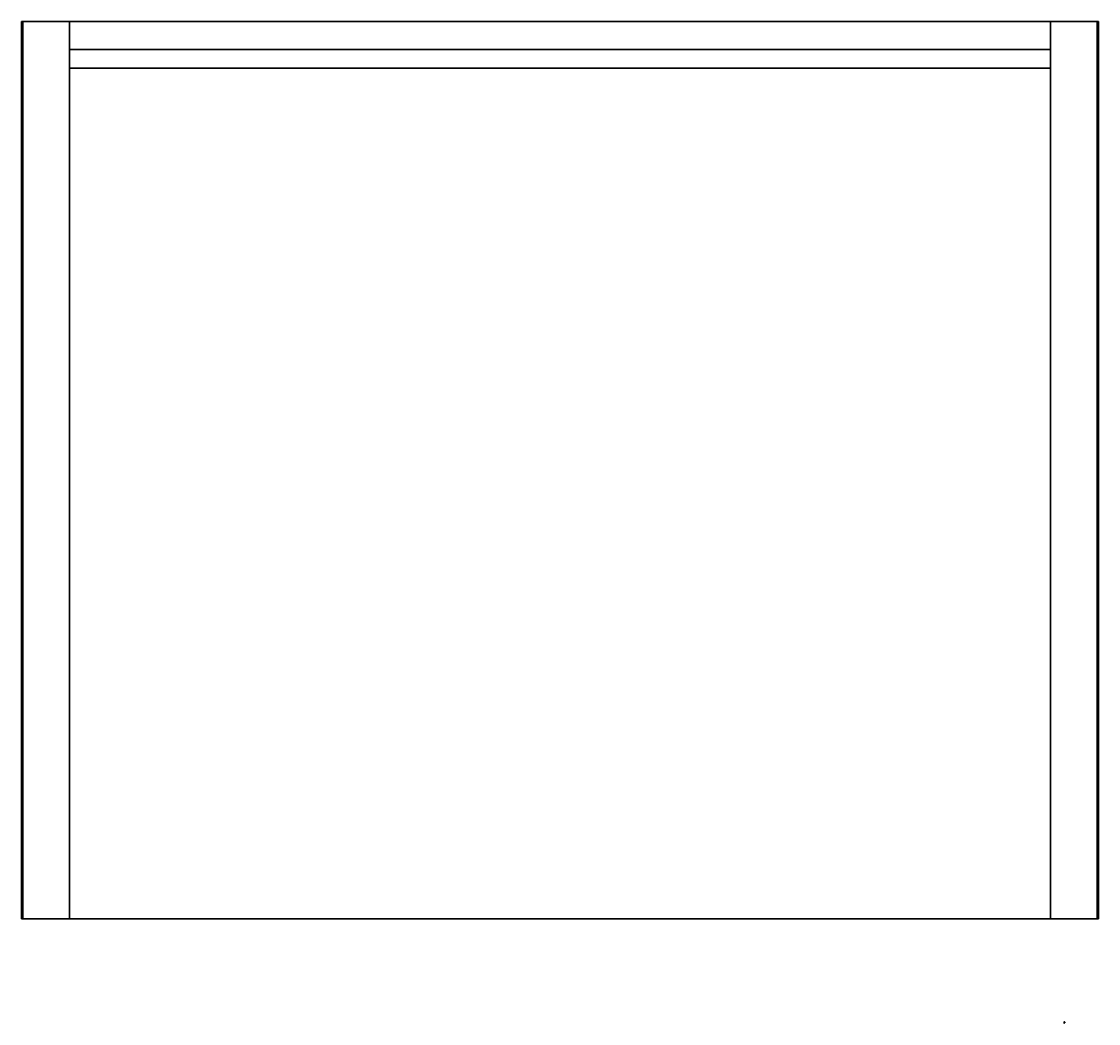
# Model space of a CAD drawing. Units: metres. Extents: x -1.092 to -0.631, y 3.05 to 3.479.
import ezdxf
from ezdxf.enums import TextEntityAlignment as Align

# ---------------------------------------------------------------- set-up
doc = ezdxf.new("R2010")
doc.units = ezdxf.units.M
doc.header["$MEASUREMENT"] = 0
doc.layers.add('ASHADE', color=7, linetype='Continuous')
doc.layers.add('Omann', color=7, linetype='Continuous')
doc.styles.add('ASHADE', font='simplex', dxfattribs={"height": 0.2})

# ---------------------------------------------------------------- blocks, each defined once
blk = doc.blocks.new('*U117')
at = {"layer": 'Omann', "color": 250, "true_color": 0x3e3e3e}
mesh = blk.add_polymesh((6, 3), dxfattribs=at)
for k, corner in enumerate([(-0.63108, 3.09475, 0.02), (-0.63108, 3.09475, 0), (-0.63108, 3.09475, 0), (-1.09208, 3.09475, 0.02), (-1.09208, 3.09475, 0), (-1.09208, 3.09475, 0), (-1.09208, 3.47875, 0.02), (-1.09208, 3.47875, 0), (-1.09208, 3.09475, 0), (-0.63108, 3.47875, 0.02), (-0.63108, 3.47875, 0), (-0.63108, 3.09475, 0), (-0.63108, 3.47875, 0.02), (-0.63108, 3.47875, 0.02), (-0.63108, 3.09475, 0.02), (-1.09208, 3.47875, 0.02), (-1.09208, 3.47875, 0.02), (-1.09208, 3.09475, 0.02)]):
    mesh.set_mesh_vertex(divmod(k, 3), corner)
mesh = blk.add_polymesh((6, 3), dxfattribs=at)
for k, corner in enumerate([(-1.07158, 3.09475, 0.38), (-1.07158, 3.09475, 0.36), (-1.07158, 3.09475, 0.36), (-0.65158, 3.09475, 0.38), (-0.65158, 3.09475, 0.36), (-0.65158, 3.09475, 0.36), (-0.65158, 3.47875, 0.38), (-0.65158, 3.47875, 0.36), (-0.65158, 3.09475, 0.36), (-1.07158, 3.47875, 0.38), (-1.07158, 3.47875, 0.36), (-1.07158, 3.09475, 0.36), (-1.07158, 3.47875, 0.38), (-1.07158, 3.47875, 0.38), (-1.07158, 3.09475, 0.38), (-0.65158, 3.47875, 0.38), (-0.65158, 3.47875, 0.38), (-0.65158, 3.09475, 0.38)]):
    mesh.set_mesh_vertex(divmod(k, 3), corner)
mesh = blk.add_polymesh((6, 3), dxfattribs=at)
for k, corner in enumerate([(-1.07158, 3.09475, 0.74), (-1.07158, 3.09475, 0.72), (-1.07158, 3.09475, 0.72), (-0.65158, 3.09475, 0.74), (-0.65158, 3.09475, 0.72), (-0.65158, 3.09475, 0.72), (-0.65158, 3.47875, 0.74), (-0.65158, 3.47875, 0.72), (-0.65158, 3.09475, 0.72), (-1.07158, 3.47875, 0.74), (-1.07158, 3.47875, 0.72), (-1.07158, 3.09475, 0.72), (-1.07158, 3.47875, 0.74), (-1.07158, 3.47875, 0.74), (-1.07158, 3.09475, 0.74), (-0.65158, 3.47875, 0.74), (-0.65158, 3.47875, 0.74), (-0.65158, 3.09475, 0.74)]):
    mesh.set_mesh_vertex(divmod(k, 3), corner)
blk = doc.blocks.new('*U115')
at = {"layer": 'Omann', "color": 250, "true_color": 0x3e3e3e}
mesh = blk.add_polymesh((6, 3), dxfattribs=at)
for k, corner in enumerate([(-0.63108, 3.09475, 1.1), (-0.63108, 3.09475, 1.08), (-0.63108, 3.09475, 1.08), (-1.09208, 3.09475, 1.1), (-1.09208, 3.09475, 1.08), (-1.09208, 3.09475, 1.08), (-1.09208, 3.47875, 1.1), (-1.09208, 3.47875, 1.08), (-1.09208, 3.09475, 1.08), (-0.63108, 3.47875, 1.1), (-0.63108, 3.47875, 1.08), (-0.63108, 3.09475, 1.08), (-0.63108, 3.47875, 1.1), (-0.63108, 3.47875, 1.1), (-0.63108, 3.09475, 1.1), (-1.09208, 3.47875, 1.1), (-1.09208, 3.47875, 1.1), (-1.09208, 3.09475, 1.1)]):
    mesh.set_mesh_vertex(divmod(k, 3), corner)
blk = doc.blocks.new('*U118')
at = {"layer": 'Omann', "color": 250, "true_color": 0x3e3e3e}
mesh = blk.add_polymesh((6, 3), dxfattribs=at)
for k, corner in enumerate([(-0.65158, 3.45875, 0.731), (-0.65158, 3.45875, 0.38), (-0.65158, 3.45875, 0.38), (-1.07158, 3.45875, 0.731), (-1.07158, 3.45875, 0.38), (-1.07158, 3.45875, 0.38), (-1.07158, 3.46675, 0.731), (-1.07158, 3.46675, 0.38), (-1.07158, 3.45875, 0.38), (-0.65158, 3.46675, 0.731), (-0.65158, 3.46675, 0.38), (-0.65158, 3.45875, 0.38), (-0.65158, 3.46675, 0.731), (-0.65158, 3.46675, 0.731), (-0.65158, 3.45875, 0.731), (-1.07158, 3.46675, 0.731), (-1.07158, 3.46675, 0.731), (-1.07158, 3.45875, 0.731)]):
    mesh.set_mesh_vertex(divmod(k, 3), corner)
mesh = blk.add_polymesh((6, 3), dxfattribs=at)
for k, corner in enumerate([(-0.65158, 3.45875, 1.091), (-0.65158, 3.45875, 0.74), (-0.65158, 3.45875, 0.74), (-1.07158, 3.45875, 1.091), (-1.07158, 3.45875, 0.74), (-1.07158, 3.45875, 0.74), (-1.07158, 3.46675, 1.091), (-1.07158, 3.46675, 0.74), (-1.07158, 3.45875, 0.74), (-0.65158, 3.46675, 1.091), (-0.65158, 3.46675, 0.74), (-0.65158, 3.45875, 0.74), (-0.65158, 3.46675, 1.091), (-0.65158, 3.46675, 1.091), (-0.65158, 3.45875, 1.091), (-1.07158, 3.46675, 1.091), (-1.07158, 3.46675, 1.091), (-1.07158, 3.45875, 1.091)]):
    mesh.set_mesh_vertex(divmod(k, 3), corner)
mesh = blk.add_polymesh((6, 3), dxfattribs=at)
for k, corner in enumerate([(-0.65158, 3.45875, 0.371), (-0.65158, 3.45875, 0.02), (-0.65158, 3.45875, 0.02), (-1.07158, 3.45875, 0.371), (-1.07158, 3.45875, 0.02), (-1.07158, 3.45875, 0.02), (-1.07158, 3.46675, 0.371), (-1.07158, 3.46675, 0.02), (-1.07158, 3.45875, 0.02), (-0.65158, 3.46675, 0.371), (-0.65158, 3.46675, 0.02), (-0.65158, 3.45875, 0.02), (-0.65158, 3.46675, 0.371), (-0.65158, 3.46675, 0.371), (-0.65158, 3.45875, 0.371), (-1.07158, 3.46675, 0.371), (-1.07158, 3.46675, 0.371), (-1.07158, 3.45875, 0.371)]):
    mesh.set_mesh_vertex(divmod(k, 3), corner)
blk = doc.blocks.new('*U69')
at = {"layer": 'ASHADE', "color": 0, "linetype": 'Continuous'}
for p, q in [((-0.21, 0.21), (-0.21, 0.5)), ((-0.11, 0.28), (-0.11, 0.5)), ((0, 0.3), (0, 0.5)), ((0.11, 0.28), (0.11, 0.5)), ((0.21, 0.21), (0.21, 0.5))]:
    blk.add_line(p, q, dxfattribs=at)
for start, end in [(25.6793, 154.3207), (205.6793, 334.3207)]:
    blk.add_arc((0, 0), 0.3, start, end, dxfattribs=at)
at = {"layer": 'ASHADE', "color": 0, "linetype": 'Continuous', "style": 'ASHADE'}
blk.add_attdef('SNAME', text='', height=0.2, dxfattribs=at).set_placement((0, -0.1), align=Align.CENTER)
at = {"layer": 'ASHADE', "color": 0, "linetype": 'Continuous', "flags": 1}
for tag, p in [('GNAME', (0, 0.28)), ('LAX', (0, 0.27)), ('LAY', (0, 0.25)), ('LAZ', (0, 0.23)), ('INTENSITY', (0, 0.22)), ('COLOR', (0, 0.21)), ('CONEA', (0, 0.19)), ('CONED', (0, 0.17)), ('BEAMD', (0, 0.16))]:
    blk.add_attdef(tag, p, '', height=0.01, dxfattribs=at)
blk = doc.blocks.new('*U116')
at = {"layer": 'Omann', "color": 250, "true_color": 0x3e3e3e, "extrusion": (0.319404, 0.394431, 0.861629)}
ref = blk.add_blockref('*U69', (2.42139, -1.69193, 0.99764), dxfattribs=dict(at, xscale=0.001, yscale=0.001, zscale=0.001, rotation=179.9999999999906))
ref.add_attrib('SNAME', '1', dxfattribs={"layer": 'ASHADE', "color": 1, "linetype": 'Continuous', "extrusion": (0.319404, 0.394431, 0.861629), "height": 0.0002, "rotation": 180, "style": 'ASHADE'}).set_placement((2.42139, -1.69183, 0.99764), align=Align.CENTER)
at = {"layer": 'Omann', "color": 250, "true_color": 0x3e3e3e}
mesh = blk.add_polymesh((6, 3), dxfattribs=at)
for k, corner in enumerate([(-1.07158, 3.09475, 1.08), (-1.07158, 3.09475, 0.02), (-1.07158, 3.09475, 0.02), (-1.09158, 3.09475, 1.08), (-1.09158, 3.09475, 0.02), (-1.09158, 3.09475, 0.02), (-1.09158, 3.47875, 1.08), (-1.09158, 3.47875, 0.02), (-1.09158, 3.09475, 0.02), (-1.07158, 3.47875, 1.08), (-1.07158, 3.47875, 0.02), (-1.07158, 3.09475, 0.02), (-1.07158, 3.47875, 1.08), (-1.07158, 3.47875, 1.08), (-1.07158, 3.09475, 1.08), (-1.09158, 3.47875, 1.08), (-1.09158, 3.47875, 1.08), (-1.09158, 3.09475, 1.08)]):
    mesh.set_mesh_vertex(divmod(k, 3), corner)
mesh = blk.add_polymesh((6, 3), dxfattribs=at)
for k, corner in enumerate([(-0.63158, 3.09475, 1.08), (-0.63158, 3.09475, 0.02), (-0.63158, 3.09475, 0.02), (-0.65158, 3.09475, 1.08), (-0.65158, 3.09475, 0.02), (-0.65158, 3.09475, 0.02), (-0.65158, 3.47875, 1.08), (-0.65158, 3.47875, 0.02), (-0.65158, 3.09475, 0.02), (-0.63158, 3.47875, 1.08), (-0.63158, 3.47875, 0.02), (-0.63158, 3.09475, 0.02), (-0.63158, 3.47875, 1.08), (-0.63158, 3.47875, 1.08), (-0.63158, 3.09475, 1.08), (-0.65158, 3.47875, 1.08), (-0.65158, 3.47875, 1.08), (-0.65158, 3.09475, 1.08)]):
    mesh.set_mesh_vertex(divmod(k, 3), corner)
blk = doc.blocks.new('*U114')
for name in ['*U117', '*U115', '*U116', '*U118']:
    blk.add_blockref(name, (0, 0))
blk = doc.blocks.new('8ae31e12-0415-492f-bd90-96fbc8ebac7b')
blk.add_blockref('*U114', (0, 0))

msp = doc.modelspace()

# ---------------------------------------------------------------- block references
msp.add_blockref('8ae31e12-0415-492f-bd90-96fbc8ebac7b', (0, 0))

doc.saveas('drawing.dxf')
